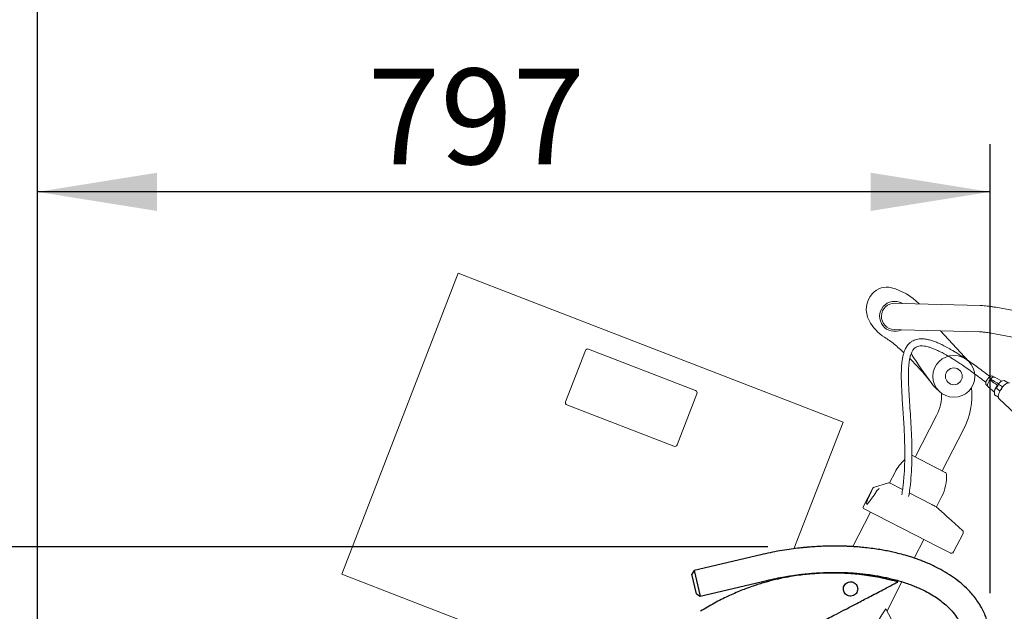
# Model space of a CAD drawing. Units: millimetres. Extents: x 62 to 20263, y 73 to 9947.
# Drawn here: x 1718 to 3777, y 5260 to 6498 of the extents above; entities that cross this region are included whole.
import ezdxf

# ---------------------------------------------------------------- set-up
doc = ezdxf.new("R2010")
doc.units = ezdxf.units.MM
doc.header["$LTSCALE"] = 100
doc.linetypes.add('SLD-Solid', pattern=[0])
doc.layers.add('-FORMAT-', color=7, linetype='SLD-Solid')
doc.layers.add('FIETS_PD', color=8, linetype='SLD-Solid')
doc.styles.add('SLDTEXTSTYLE1', font='TXT', dxfattribs={"width": 0.605})
doc.dimstyles.new('SLDDIMSTYLE1', dxfattribs={"dimtxt": 200, "dimasz": 250, "dimexe": 0, "dimexo": 0.0625, "dimgap": 50, "dimtad": 1, "dimdec": 0, "dimlfac": 0.4, "dimrnd": 1e-09, "dimzin": 12, "dimdsep": 46, "dimtxsty": 'SLDTEXTSTYLE1', "dimsah": 1, "dimcen": 0.09, "dimadec": 0, "dimazin": 3, "dimtfac": 1, "dimtdec": 0, "dimtofl": 0, "dimtmove": 0, "dimatfit": 3, "dimfxl": 1, "dimfrac": 2, "dimtolj": 1, "dimtzin": 12, "dimarcsym": 0})

# ---------------------------------------------------------------- blocks, each defined once
blk = doc.blocks.new('_D_1')
at = {"layer": '-FORMAT-'}
for p, q in [((3282.2, 5395.4), (953.9, 5395.4)), ((1053.9, 5395.4), (1053.9, 2830.4)), ((1156.8, 2830.4), (953.9, 2830.4))]:
    blk.add_line(p, q, dxfattribs=at)
for points in [[(1053.9, 5395.4), (1013.9, 5145.4), (1093.9, 5145.4)], [(1053.9, 2830.4), (1093.9, 3080.4), (1013.9, 3080.4)]]:
    blk.add_solid(points, dxfattribs=at)
at = {"layer": '-FORMAT-', "insert": (796.1, 3878.5), "char_height": 200, "attachment_point": 1, "rotation": 90, "style": 'SLDTEXTSTYLE1'}
blk.add_mtext('1026', dxfattribs=at)
blk = doc.blocks.new('_D_2')
at = {"layer": '-FORMAT-'}
for p, q in [((1755.6, 4476.7), (1755.6, 6237.5)), ((3747.4, 5298.3), (3747.4, 6237.5)), ((3747.4, 6137.5), (1755.6, 6137.5))]:
    blk.add_line(p, q, dxfattribs=at)
for points in [[(1755.6, 6137.5), (2005.6, 6097.5), (2005.6, 6177.5)], [(3747.4, 6137.5), (3497.4, 6177.5), (3497.4, 6097.5)]]:
    blk.add_solid(points, dxfattribs=at)
at = {"layer": '-FORMAT-', "insert": (2446.1, 6395.3), "char_height": 200, "attachment_point": 1, "style": 'SLDTEXTSTYLE1'}
blk.add_mtext('797', dxfattribs=at)
blk = doc.blocks.new('_D_5')
at = {"layer": '-FORMAT-'}
for p, q in [((1755.6, 4476.7), (1755.6, 6661.8)), ((6380.5, 3830.4), (6380.5, 6661.8)), ((1755.6, 6561.8), (6380.5, 6561.8))]:
    blk.add_line(p, q, dxfattribs=at)
for points in [[(1755.6, 6561.8), (2005.6, 6521.8), (2005.6, 6601.8)], [(6380.5, 6561.8), (6130.5, 6601.8), (6130.5, 6521.8)]]:
    blk.add_solid(points, dxfattribs=at)
at = {"layer": '-FORMAT-', "insert": (3675.4, 6819.7), "char_height": 200, "attachment_point": 1, "style": 'SLDTEXTSTYLE1'}
blk.add_mtext('±1925', dxfattribs=at)

msp = doc.modelspace()

# ---------------------------------------------------------------- linework, layer by layer
at = {"color": 7, "linetype": 'SLD-Solid', "lineweight": 25}
for p, q in [((3267.8, 5378.4), (3128.5, 5345.5)), ((3128.5, 5345.5), (3123.8, 5338)), ((3133.6, 5296.7), (3123.8, 5338)), ((3128.5, 5345.5), (3141.1, 5292)), ((3141.1, 5292), (3280.4, 5324.9)), ((3133.6, 5296.7), (3141.1, 5292))]:
    msp.add_line(p, q, dxfattribs=at)
for points, knots in [([(3227.9, 4910.7), (3233.8, 4910.4), (3245.9, 4909.6), (3264.3, 4909.2), (3283.3, 4909.2), (3302, 4909.9), (3319.2, 4910.9), (3333.3, 4912), (3344.4, 4913.2), (3353.2, 4914.2), (3361.2, 4915.2), (3369, 4916.3), (3377.3, 4917.5), (3387.5, 4919.2), (3400, 4921.4), (3413.9, 4924.3), (3428.2, 4927.5), (3442.4, 4931.1), (3456.3, 4934.9), (3469.1, 4938.6), (3480.2, 4942.2), (3489.7, 4945.4), (3498.7, 4948.5), (3508.1, 4952), (3519, 4956.2), (3531.1, 4961.2), (3544.8, 4967.2), (3559, 4973.8), (3572.6, 4980.7), (3584.5, 4987.1), (3594.5, 4992.8), (3603.2, 4998), (3611.2, 5003), (3619.5, 5008.5), (3628.6, 5014.7), (3638.1, 5021.6), (3647.3, 5028.7), (3655.6, 5035.4), (3663.8, 5042.5), (3672.6, 5050.5), (3681.8, 5059.6), (3690.4, 5068.8), (3698.3, 5077.9), (3706, 5087.6), (3713.5, 5098.1), (3720.4, 5108.8), (3726.4, 5119.5), (3731.8, 5130.3), (3736.6, 5141.7), (3740.7, 5153.7), (3744, 5166), (3746.2, 5178.5), (3747.4, 5190.8), (3747.5, 5202.8), (3746.7, 5214.8), (3744.9, 5226.2), (3742.3, 5236.8), (3739, 5246.9), (3734.7, 5257.4), (3729, 5268.7), (3721.9, 5280.2), (3713.7, 5291.3), (3703.3, 5303.3), (3690.4, 5315.8), (3674.6, 5328.4), (3657.7, 5339.9), (3642.1, 5348.7), (3628.6, 5355.4), (3618, 5360.3), (3608.1, 5364.4), (3599.3, 5367.8), (3591.2, 5370.7), (3582.7, 5373.5), (3571.6, 5376.9), (3558.4, 5380.5), (3544.7, 5383.8), (3532.1, 5386.5), (3519.6, 5388.8), (3505.6, 5391), (3491.1, 5392.9), (3477.1, 5394.3), (3465.5, 5395.2), (3455.7, 5395.8), (3447.1, 5396.2), (3438.1, 5396.5), (3427.9, 5396.7), (3416.5, 5396.7), (3404, 5396.5), (3391.3, 5396), (3379.4, 5395.3), (3369.5, 5394.5), (3361.1, 5393.8), (3353, 5393), (3341.7, 5391.7), (3326.5, 5389.7), (3307.4, 5386.6), (3287.5, 5382.9), (3274.2, 5379.9), (3267.8, 5378.4)], [0, 0, 0, 0, 0.0145156, 0.0296168, 0.0452227, 0.0610606, 0.0753258, 0.0875137, 0.0955873, 0.1026332, 0.1093126, 0.1154159, 0.1217606, 0.1298804, 0.1407688, 0.1527746, 0.1647547, 0.1767043, 0.1886199, 0.2000162, 0.2093729, 0.2172103, 0.224566, 0.2327379, 0.2418568, 0.2530162, 0.2649353, 0.2784339, 0.2912787, 0.302317, 0.3115993, 0.3193392, 0.3271461, 0.3347939, 0.3437126, 0.3539888, 0.3637571, 0.3720591, 0.3800889, 0.3904331, 0.4011846, 0.4117911, 0.4213115, 0.43067, 0.4420924, 0.4528467, 0.4618756, 0.4720447, 0.4823687, 0.4923098, 0.5030107, 0.5136032, 0.5233926, 0.5330758, 0.5429507, 0.5528206, 0.5614541, 0.5696247, 0.5788569, 0.5892458, 0.6005939, 0.6118919, 0.6230518, 0.639529, 0.655786, 0.6724369, 0.6895696, 0.6995719, 0.7093654, 0.7181587, 0.7258659, 0.732434, 0.7392059, 0.7476792, 0.7609254, 0.7726999, 0.7823657, 0.792482, 0.8038243, 0.8169558, 0.8283389, 0.8381597, 0.8457012, 0.8521889, 0.8592993, 0.86785, 0.8770855, 0.8872757, 0.898378, 0.9084073, 0.9163826, 0.9227029, 0.929027, 0.9364471, 0.9504651, 0.9665723, 0.9837961, 1, 1, 1, 1]), ([(3554.1, 5321.9), (3550.8, 5322.8), (3544.9, 5324.4), (3537.2, 5326.2), (3531.3, 5327.6), (3526.4, 5328.7), (3516.8, 5330.7), (3502.7, 5333.3), (3483.7, 5336.1), (3459.7, 5338.7), (3430.5, 5340.4), (3403.4, 5340.3), (3383.5, 5339.2), (3370, 5338.2), (3354.9, 5336.6), (3337.9, 5334.2), (3319, 5331), (3298.2, 5326.5), (3275.6, 5320.6), (3251.4, 5313.1), (3225.6, 5303.5), (3198.5, 5291.7), (3170.1, 5277.5), (3151.5, 5266.1), (3141.8, 5260.2)], [0, 0, 0, 0, 0.0239751, 0.042499, 0.0555864, 0.0664165, 0.0775177, 0.1235806, 0.166801, 0.2116823, 0.2925542, 0.3714662, 0.4007984, 0.4313872, 0.4666389, 0.5066597, 0.5514438, 0.6009923, 0.6553158, 0.714437, 0.7783943, 0.8472461, 0.9210759, 1, 1, 1, 1]), ([(3280.4, 5324.9), (3286.9, 5326.4), (3299.1, 5329.1), (3316.3, 5332.3), (3331.2, 5334.7), (3343.9, 5336.5), (3355, 5337.9), (3365.9, 5339), (3377.8, 5340), (3391.5, 5340.9), (3406.5, 5341.5), (3421, 5341.7), (3433.7, 5341.6), (3444.3, 5341.3), (3454.7, 5340.8), (3465.8, 5340), (3478, 5338.9), (3491.7, 5337.4), (3505.4, 5335.4), (3518.5, 5333.1), (3530.8, 5330.6), (3543.1, 5327.7), (3555.9, 5324.2), (3568.1, 5320.5), (3579.4, 5316.5), (3590, 5312.4), (3600.9, 5307.7), (3612.8, 5302), (3625.4, 5295), (3637.9, 5287), (3649.3, 5278.4), (3660.1, 5268.7), (3670.3, 5257.8), (3678.4, 5246.5), (3684.1, 5235.9), (3687.8, 5226.8), (3690.3, 5218.3), (3691.8, 5210.1), (3692.6, 5201.2), (3692.3, 5190.9), (3690.7, 5179.5), (3687.6, 5167.7), (3683.5, 5157.1), (3679.3, 5148.2), (3675.5, 5141.1), (3671.4, 5134.2), (3666.5, 5126.9), (3661.1, 5119.5), (3655.6, 5112.7), (3649.7, 5105.8), (3642.8, 5098.4), (3635.1, 5090.8), (3627.5, 5083.8), (3619.9, 5077.3), (3611.9, 5070.8), (3602.8, 5063.9), (3593.3, 5057.1), (3584.1, 5051), (3575.9, 5045.8), (3567.5, 5040.8), (3558, 5035.3), (3546.7, 5029.2), (3534.1, 5022.9), (3521.3, 5016.9), (3509.3, 5011.7), (3498.9, 5007.4), (3489.1, 5003.6), (3479.6, 5000.1), (3468.9, 4996.4), (3456.8, 4992.4), (3442.7, 4988.2), (3427.4, 4984), (3411.7, 4980.2), (3396.2, 4976.8), (3381.5, 4974), (3368.3, 4971.8), (3356.8, 4970.1), (3346, 4968.7), (3334.2, 4967.3), (3320.5, 4966.1), (3304.4, 4965), (3286.5, 4964.3), (3268, 4964.1), (3249.8, 4964.5), (3237.8, 4965.2), (3231.9, 4965.6)], [0, 0, 0, 0, 0.0193186, 0.0362622, 0.0506604, 0.0629814, 0.0736161, 0.0829813, 0.0948708, 0.1080698, 0.1228069, 0.138456, 0.1499698, 0.1595995, 0.1693279, 0.1800291, 0.1918766, 0.2048789, 0.2199344, 0.2320537, 0.2434096, 0.256221, 0.268742, 0.2816759, 0.2933018, 0.3035056, 0.3146454, 0.3275323, 0.3418666, 0.3564537, 0.3702633, 0.3832941, 0.3985525, 0.4134943, 0.4234524, 0.4332974, 0.4418717, 0.4492162, 0.4573939, 0.4675295, 0.4790513, 0.4907713, 0.5026904, 0.5119646, 0.5192225, 0.5260118, 0.5353315, 0.5447316, 0.5525445, 0.5606116, 0.5710579, 0.5817104, 0.5920317, 0.6010888, 0.6105776, 0.6218873, 0.6342855, 0.6445324, 0.6536626, 0.6624544, 0.6729309, 0.6855495, 0.6994877, 0.7138601, 0.7265347, 0.737417, 0.7464608, 0.7568, 0.7669764, 0.7791875, 0.7938473, 0.8095922, 0.8251058, 0.8406495, 0.8556799, 0.8685036, 0.8792007, 0.8893724, 0.9002151, 0.9134447, 0.9292939, 0.9471561, 0.965244, 0.9828828, 1, 1, 1, 1]), ([(3141.8, 5039.6), (3150.1, 5048.8), (3166.2, 5066.4), (3190.6, 5090.7), (3213.9, 5112.3), (3235.9, 5131.3), (3256.4, 5148), (3274.9, 5162.3), (3291.5, 5174.4), (3306.1, 5184.7), (3319.8, 5193.8), (3333, 5202.4), (3346.2, 5210.6), (3359.2, 5218.4), (3372.1, 5225.8), (3385.1, 5233.1), (3398.3, 5240.1), (3411.9, 5247.2), (3427.8, 5255.5), (3446.9, 5265.4), (3469.8, 5277.4), (3495.4, 5290.8), (3523.9, 5305.6), (3543.9, 5316), (3554.3, 5321.5)], [0, 0, 0, 0, 0.073725, 0.142099, 0.205166, 0.262957, 0.315494, 0.36279, 0.402589, 0.437739, 0.469291, 0.500581, 0.531857, 0.561464, 0.591062, 0.620653, 0.65024, 0.679876, 0.712378, 0.757202, 0.808376, 0.8659, 0.929775, 1, 1, 1, 1]), ([(3440.4, 5307), (3440.5, 5305.4), (3440.8, 5302.2), (3443.1, 5297.9), (3446.6, 5294.5), (3451.1, 5292.3), (3456.3, 5291.7), (3461.4, 5292.9), (3465.7, 5295.7), (3468.8, 5299.7), (3470.5, 5304.5), (3470.4, 5309.6), (3468.7, 5314.5), (3465.5, 5318.4), (3461.1, 5321.1), (3456.2, 5322.2), (3451.2, 5321.7), (3446.7, 5319.5), (3443, 5316), (3440.8, 5311.6), (3440.5, 5308.4), (3440.4, 5307)], [0, 0, 0, 0, 0.050249, 0.100479, 0.151444, 0.205126, 0.261191, 0.316977, 0.370221, 0.422059, 0.474495, 0.527607, 0.580678, 0.633693, 0.686838, 0.739509, 0.791373, 0.844135, 0.899372, 0.955644, 1, 1, 1, 1]), ([(3440.4, 5307), (3440.5, 5305.4), (3440.8, 5302.2), (3443.1, 5297.9), (3446.6, 5294.5), (3451.1, 5292.3), (3456.3, 5291.7), (3461.4, 5292.9), (3465.7, 5295.7), (3468.8, 5299.7), (3470.5, 5304.5), (3470.4, 5309.6), (3468.7, 5314.5), (3465.5, 5318.4), (3461.1, 5321.1), (3456.2, 5322.2), (3451.2, 5321.7), (3446.7, 5319.5), (3443, 5316), (3440.8, 5311.6), (3440.5, 5308.4), (3440.4, 5307)], [0, 0, 0, 0, 0.050249, 0.100479, 0.151444, 0.205126, 0.261191, 0.316977, 0.370221, 0.422059, 0.474495, 0.527607, 0.580678, 0.633693, 0.686838, 0.739509, 0.791373, 0.844135, 0.899372, 0.955644, 1, 1, 1, 1])]:
    msp.add_open_spline(points, degree=3, knots=knots, dxfattribs=at)
at = {"layer": 'FIETS_PD', "linetype": 'SLD-Solid', "lineweight": 18}
for p, q in [((2635.4, 5967.5), (2391.7, 5338)), ((2635.4, 5967.5), (2728.7, 5931.4)), ((2728.7, 5931.4), (3346.5, 5692.2)), ((3563.3, 5904.2), (3548.2, 5904.6)), ((3726.5, 5899.8), (3563.3, 5904.2)), ((3803.6, 5888), (3759.3, 5896)), ((3546.8, 5849.6), (3561.9, 5849.2)), ((3561.9, 5849.2), (3725, 5844.8)), ((3643.3, 5847), (3693.6, 5792.7)), ((3749.5, 5841.9), (3798.1, 5833.1)), ((2901.2, 5805.7), (2859.6, 5698.4)), ((3131.4, 5721.9), (2907.6, 5808.5)), ((3754.6, 5750.1), (3751.9, 5751.9)), ((3771.9, 5741.8), (3756.9, 5749.9)), ((3784.7, 5737.9), (3776.9, 5743.2)), ((3739.3, 5733.3), (3741.9, 5731.5)), ((3743, 5729.4), (3756.1, 5718.5)), ((3767.8, 5721.4), (3759, 5727.3)), ((3764.5, 5735.5), (3773.4, 5729.5)), ((3092.8, 5608.2), (3134.3, 5715.4)), ((3756.7, 5713.2), (3764.4, 5708)), ((3766, 5704.4), (3826.3, 5647.5)), ((2862.5, 5692), (3086.3, 5605.3)), ((3346.5, 5692.2), (3439.7, 5656.1)), ((3635.3, 5669.5), (3590.8, 5582.8)), ((3439.7, 5656.1), (3337.1, 5391)), ((3647.3, 5553.8), (3691.8, 5640.5)), ((3584.8, 5585.8), (3653.2, 5550.7)), ((3548.4, 5551.1), (3537, 5528.9)), ((3501.7, 5517.7), (3481.7, 5478.6)), ((3534.9, 5529.1), (3503.2, 5518.9)), ((3515.1, 5516.6), (3515.6, 5517.3)), ((3536.8, 5529), (3564.1, 5515)), ((3511.8, 5513.9), (3511.7, 5513.8)), ((3578.2, 5507.7), (3623.8, 5484.3)), ((3634.9, 5478.7), (3646.3, 5500.9)), ((3631.5, 5480.4), (3634.3, 5479)), ((3497.2, 5467.8), (3460.1, 5395.5)), ((3615.5, 5407.1), (3482.8, 5475.2)), ((3665.2, 5451.2), (3666.6, 5449.9)), ((3666.6, 5449.9), (3689.6, 5429.1)), ((3690.7, 5423.1), (3670.8, 5384.4)), ((3588.4, 5371.6), (3608.4, 5410.7)), ((3637.4, 5395.9), (3615.5, 5407.1)), ((3664, 5382.2), (3637.4, 5395.9)), ((2391.7, 5338), (2485, 5301.9)), ((3314.2, 5331.9), (3313.3, 5329.6)), ((3432.5, 5341.6), (3431.6, 5340)), ((3531.7, 5261.1), (3562.9, 5322)), ((2485, 5301.9), (2997.5, 5103.5)), ((3529.3, 5265.6), (3627.3, 5083.7))]:
    msp.add_line(p, q, dxfattribs=at)
at = {"layer": 'FIETS_PD', "linetype": 'SLD-Solid', "lineweight": 18, "flags": 128}
for points in [[(3563.1, 5904.2), (3563, 5904.3), (3559.6, 5905.8)], [(3739.3, 5733.3), (3738.4, 5734.5), (3738, 5736.3), (3738.2, 5738.6), (3739.1, 5741.3), (3740.5, 5744), (3742.2, 5746.7), (3744.3, 5749), (3746.5, 5750.8), (3748.5, 5752), (3750.4, 5752.4), (3751.8, 5752), (3751.9, 5751.9)], [(3743, 5729.4), (3742.3, 5730.3), (3741.9, 5732.1), (3742, 5734.4), (3742.7, 5737), (3743.9, 5739.8), (3745.5, 5742.6), (3747.4, 5745.1)], [(3747.4, 5745.1), (3749.6, 5747.3), (3751.8, 5748.9), (3753.8, 5749.9), (3755.7, 5750.2), (3756.9, 5749.9)], [(3764, 5733.8), (3763.6, 5733.4), (3763.1, 5733.1), (3762.7, 5733), (3762.4, 5733.2)], [(3584.8, 5585.8), (3584.2, 5586.1), (3583.7, 5586.2)]]:
    msp.add_lwpolyline(points, dxfattribs=at)
at = {"layer": 'FIETS_PD', "linetype": 'SLD-Solid', "lineweight": 18}
for radius in [43.8, 17.5]:
    msp.add_circle((3671.4, 5751.7), radius, dxfattribs=at)
for centre, radius, start, end in [((3530.9, 5898.2), 40, 75.4118, 138.2378), ((3509.5, 5815.9), 125, 44.2945, 75.4118), ((3538.4, 5891.5), 50, 138.2378, 207.5673), ((3547.5, 5877.1), 31.3, 60.1107, 296.8259), ((3547.5, 5877.1), 27.5, 88.4683, 268.4683), ((3573.9, 5910), 90, 207.5673, 238.3964), ((3441.5, 5695), 162.5, 49.6934, 58.3964), ((2905.8, 5803.9), 5, 68.8371, 158.8371), ((3190.9, 5399.5), 550, 46.8513, 49.6934), ((3190.9, 5399.5), 550, 38.6817, 45.0516), ((4365.5, 6291.1), 925, 212.1118, 216.8362), ((3510.3, 5622.8), 250, 40.6939, 42.8371), ((3779.8, 5724.8), 18.7, 99.042, 144.9086), ((3689.2, 5784.5), 80, 216.8362, 231.4133), ((3550.8, 5712.9), 158.5, 332.8371, 5.6233), ((3774.1, 5717.6), 18, 147.0605, 194.1665), ((3785.6, 5715.4), 29.2, 142.5177, 160.7704), ((3750.3, 5739.2), 14.7, 306.5714, 345.6746), ((3129.6, 5717.2), 5, 338.8371, 68.8371), ((3550.8, 5712.9), 95, 332.8371, 2.021), ((2864.3, 5696.6), 5, 158.8371, 248.8371), ((3088.1, 5610), 5, 248.8371, 338.8371), ((3627.5, 5510.5), 88.9, 131.5474, 152.8371), ((3567.2, 5541.5), 88.9, 332.8371, 3.2636), ((3650.9, 5546.3), 5, 3.2636, 62.8371), ((3504, 5516.5), 2.5, 107.8371, 152.8371), ((3535.7, 5526.7), 2.5, 62.8371, 107.8371), ((3513.2, 5511.8), 2.5, 125.3011, 145.9865), ((3483.9, 5477.4), 2.5, 152.8371, 242.8371), ((3686.2, 5425.4), 5, 332.8371, 47.8371), ((3666.3, 5386.6), 5, 242.8371, 332.8371)]:
    msp.add_arc(centre, radius, start, end, dxfattribs=at)
for centre, major_axis, ratio, start_param, end_param in [((3777.9, 5720.7), (11.3, 16.7), 0.447183, 1.610781, 3.069042), ((3777.2, 5719.7), (12, 17.8), 0.420423, 0.183544, 1.549685), ((3779.4, 5719.3), (62.6, -31.6), 0.013693, 1.699269, 1.729391)]:
    msp.add_ellipse(centre, major_axis=major_axis, ratio=ratio, start_param=start_param, end_param=end_param, dxfattribs=at)
for points, knots in [([(3759.3, 5896), (3758, 5896.2), (3754.2, 5896.9), (3748.1, 5897.8), (3741.1, 5898.8), (3734.3, 5899.4), (3729.5, 5899.7), (3727, 5899.8), (3726.5, 5899.8)], [0, 0, 0, 0, 0.106211, 0.311698, 0.519692, 0.732294, 0.949793, 1, 1, 1, 1]), ([(3746.8, 5751), (3742.6, 5754.3), (3733.9, 5761), (3721.4, 5770.3), (3709.7, 5778.8), (3699.4, 5786), (3690.4, 5792.1), (3682.1, 5797.5), (3674.6, 5802.2), (3667.8, 5806.3), (3661.8, 5809.8), (3656.2, 5812.8), (3649.4, 5816.4), (3641.6, 5820.1), (3633, 5823.7), (3624.7, 5826.7), (3616, 5829), (3607.2, 5830.2), (3599.7, 5830.1), (3593.7, 5829.1), (3588.6, 5827.5), (3583.5, 5824.9), (3579.1, 5821.5), (3575.4, 5817.6), (3572.6, 5813.7), (3570.5, 5810.1), (3568.9, 5806.7), (3567.2, 5802.2), (3565.3, 5795.9), (3563.7, 5787.8), (3562.6, 5779.3), (3561.9, 5771), (3561.6, 5762.8), (3561.4, 5752.2), (3561.7, 5738.5), (3562.5, 5720.8), (3563.6, 5701.5), (3565, 5681.8), (3566.3, 5661.5), (3567.5, 5640.8), (3568.5, 5618.3), (3569, 5594), (3568.7, 5567.7), (3567.5, 5545.8), (3565.9, 5528.7), (3564.5, 5516.6), (3563.3, 5508.4), (3562.6, 5504.1), (3562.5, 5504.1)], [0, 0, 0, 0, 0.024066, 0.049277, 0.071647, 0.091458, 0.10895, 0.124332, 0.140249, 0.153629, 0.165187, 0.176679, 0.18823, 0.207602, 0.226586, 0.244689, 0.264713, 0.287815, 0.309794, 0.324746, 0.340083, 0.356508, 0.374803, 0.390724, 0.405104, 0.417207, 0.427273, 0.437917, 0.458544, 0.481788, 0.503484, 0.523261, 0.542235, 0.560743, 0.594756, 0.631988, 0.669507, 0.706841, 0.743636, 0.78011, 0.816592, 0.859152, 0.901674, 0.944188, 0.962407, 0.980898, 0.999687, 1, 1, 1, 1]), ([(3725, 5844.8), (3725.6, 5844.8), (3727.3, 5844.8), (3730.4, 5844.5), (3734.7, 5844.1), (3739.7, 5843.5), (3744.7, 5842.7), (3748.1, 5842.1), (3749.5, 5841.9)], [0, 0, 0, 0, 0.106231, 0.282729, 0.466649, 0.658114, 0.855192, 1, 1, 1, 1]), ([(3576.9, 5500.2), (3577.4, 5503), (3578.9, 5511.5), (3581, 5529.1), (3583, 5552.7), (3583.8, 5579.2), (3583.7, 5605.9), (3582.8, 5632.8), (3581.3, 5659.7), (3579.8, 5682.2), (3578.6, 5700.7), (3577.7, 5715.6), (3577, 5729.1), (3576.6, 5739.6), (3576.4, 5747.2), (3576.4, 5753.1), (3576.5, 5759.5), (3576.7, 5766.1), (3577, 5772.1), (3577.5, 5777.2), (3578, 5781.5), (3578.6, 5785.6), (3579.3, 5789.7), (3580.4, 5794.2), (3581.8, 5798.4), (3583.3, 5802.2), (3584.9, 5805.1), (3586.8, 5807.9), (3589.1, 5810.5), (3592.2, 5812.8), (3596, 5814.5), (3600.7, 5815.4), (3606, 5815.4), (3611.7, 5814.7), (3617.7, 5813.3), (3623.9, 5811.4), (3630.7, 5808.8), (3637.1, 5806), (3642.4, 5803.4), (3646.8, 5801.2), (3651.5, 5798.6), (3657.5, 5795.3), (3664.4, 5791.2), (3671.9, 5786.6), (3679.9, 5781.4), (3689.2, 5775.2), (3699.9, 5767.7), (3712.3, 5758.7), (3725.3, 5749), (3734.2, 5742.1), (3738.4, 5738.9)], [0, 0, 0, 0, 0.0128587, 0.0388594, 0.0816526, 0.1241195, 0.1666231, 0.2143066, 0.2619953, 0.3097878, 0.3389028, 0.3690605, 0.3983585, 0.4235992, 0.4354102, 0.4487133, 0.4636669, 0.4801967, 0.4960988, 0.5094402, 0.5205968, 0.5312323, 0.5445337, 0.5589206, 0.5752046, 0.590441, 0.6037038, 0.6150779, 0.632812, 0.6532178, 0.6741447, 0.6940745, 0.7127834, 0.7319889, 0.7471137, 0.7633175, 0.7807066, 0.7968316, 0.8076368, 0.8164243, 0.8257678, 0.838364, 0.8545022, 0.8684126, 0.8845116, 0.9030194, 0.9241985, 0.9483584, 0.9758602, 1, 1, 1, 1]), ([(3747.4, 5745.1), (3747.4, 5745.1), (3747.5, 5745.1), (3747.5, 5745.2), (3747.7, 5745.2), (3748.3, 5745.2), (3750.4, 5744.4), (3756.2, 5741.5), (3761.2, 5738.4), (3764.9, 5736.1)], [0, 0, 0, 0, 0.001654, 0.004423, 0.009062, 0.023197, 0.087571, 0.342994, 1, 1, 1, 1]), ([(3762.4, 5733.2), (3761.8, 5733.6), (3757.4, 5736.5), (3752.5, 5740.3), (3747.9, 5743.8), (3747.4, 5744.9), (3747.4, 5745), (3747.4, 5745), (3747.4, 5745.1), (3747.4, 5745.1), (3747.4, 5745.1)], [0, 0, 0, 0, 0.114966, 0.805647, 0.978695, 0.989522, 0.993211, 0.996927, 0.999281, 1, 1, 1, 1]), ([(3488.1, 5484.9), (3488.1, 5485), (3488.4, 5486.2), (3489.5, 5489.1), (3492.2, 5495.8), (3496.4, 5505.3), (3500.3, 5513.4), (3502.2, 5517.5)], [0, 0, 0, 0, 0.0074371, 0.1363735, 0.2659705, 0.6327416, 1, 1, 1, 1]), ([(3515.3, 5516.8), (3515.1, 5516.6), (3514.5, 5516), (3513.3, 5514.9), (3512.1, 5514.2), (3511.7, 5513.8)], [0, 0, 0, 0, 0.256004, 0.715193, 1, 1, 1, 1]), ([(3489.3, 5483.1), (3489.9, 5483.7), (3491.2, 5485), (3494.1, 5488.7), (3497.9, 5493.8), (3503.9, 5502.4), (3508.3, 5508.9), (3511.3, 5513.3)], [0, 0, 0, 0, 0.079533, 0.178336, 0.382673, 0.587292, 1, 1, 1, 1]), ([(3623.8, 5484.3), (3624.9, 5483.7), (3627.2, 5482.6), (3630.1, 5481.1), (3631.5, 5480.4)], [0, 0, 0, 0, 0.492561, 1, 1, 1, 1]), ([(3634.3, 5479), (3634.5, 5478.8), (3634.7, 5478.7), (3635, 5478.5), (3635.2, 5478.3), (3635.3, 5478.3), (3635.3, 5478.2), (3635.3, 5478.2), (3635.3, 5478.2), (3635.3, 5478.2)], [0, 0, 0, 0, 0.492943, 0.737311, 0.86322, 0.928693, 0.962816, 0.985706, 1, 1, 1, 1]), ([(3635.3, 5478.2), (3639.3, 5474.6), (3646.1, 5468.4), (3656.2, 5459.3), (3662.2, 5453.9), (3665.2, 5451.2)], [0, 0, 0, 0, 0.406343, 0.702126, 1, 1, 1, 1]), ([(3529.3, 5265.6), (3518.3, 5248.3), (3496.5, 5213.6), (3467.9, 5170.4), (3451.1, 5143.9), (3445.5, 5135.1)], [0, 0, 0, 0, 0.398839, 0.798634, 1, 1, 1, 1])]:
    msp.add_open_spline(points, degree=3, knots=knots, dxfattribs=at)

# ---------------------------------------------------------------- dimensions: what is measured, and where the dimension line sits
at = {"layer": '-FORMAT-'}
dim = msp.add_linear_dim(base=(6380.5, 6561.8), p1=(1755.6, 4376.7), p2=(6380.5, 3730.4), text='±1925', dimstyle='SLDDIMSTYLE1', dxfattribs=at)
dim.commit()
dim.dimension.update_dxf_attribs({"geometry": '_D_5', "text_midpoint": (4056.4, 6561.8), "dimtype": 160})
dim = msp.add_linear_dim(base=(1755.6, 6137.5), p1=(3747.4, 5198.3), p2=(1755.6, 4376.7), dimstyle='SLDDIMSTYLE1', dxfattribs=at)
dim.commit()
dim.dimension.update_dxf_attribs({"geometry": '_D_2', "text_midpoint": (2675.3, 6137.5), "dimtype": 160})
dim = msp.add_linear_dim(base=(1053.9, 2830.4), p1=(3382.2, 5395.4), p2=(1256.8, 2830.4), angle=90, dimstyle='SLDDIMSTYLE1', dxfattribs=at)
dim.commit()
dim.dimension.update_dxf_attribs({"geometry": '_D_1', "text_midpoint": (1053.9, 4184), "dimtype": 160})

doc.saveas('drawing.dxf')
